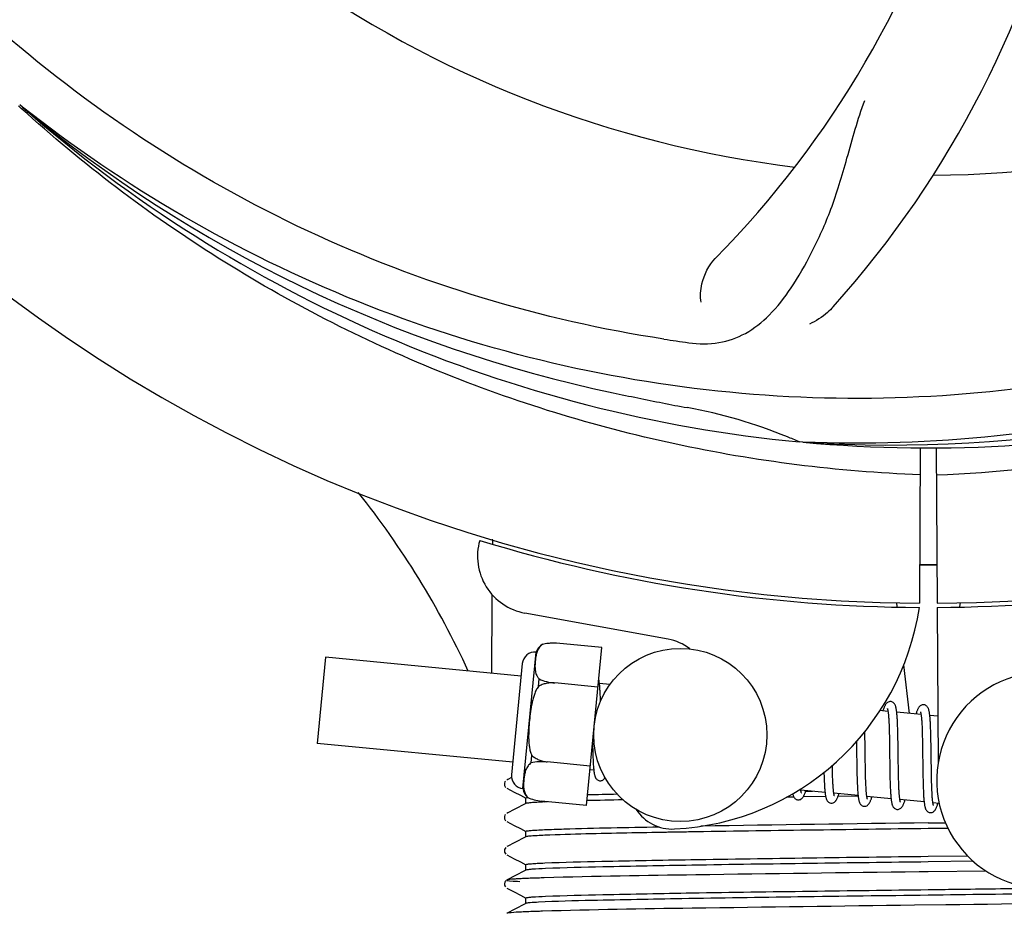
# Model space of a CAD drawing. Units: millimetres. Extents: x 17687 to 24419, y 2673 to 7538.
# Drawn here: x 19529 to 19597, y 4219 to 4281 of the extents above; entities that cross this region are included whole.
import ezdxf

# ---------------------------------------------------------------- set-up
doc = ezdxf.new("R2010")
doc.units = ezdxf.units.MM
doc.layers.add('COTAS', color=7, linetype='Continuous')
doc.styles.add('ARIAL', font='arial.ttf')
doc.dimstyles.new('Diseño_PlanosFabricacion', dxfattribs={"dimtxt": 40, "dimasz": 45, "dimexe": 10, "dimexo": 10, "dimgap": 10, "dimtad": 1, "dimtih": 1, "dimtoh": 1, "dimdec": 0, "dimzin": 1, "dimdsep": 46, "dimtxsty": 'ARIAL', "dimcen": 15, "dimadec": 0, "dimazin": 0, "dimtp": 0.05, "dimtm": 0.05, "dimtfac": 1, "dimtdec": 0, "dimtofl": 0, "dimtmove": 0, "dimatfit": 3, "dimfxl": 0, "dimtolj": 1, "dimarcsym": 0})

# ---------------------------------------------------------------- blocks, each defined once
blk = doc.blocks.new('*D5')
at = {"layer": 'COTAS', "color": 0, "lineweight": -2}
for p, q in [((22046.802, 4502.125), (22046.802, 3975.671)), ((18831.802, 4230.625), (18831.802, 3975.671)), ((18876.802, 3985.671), (22001.802, 3985.671))]:
    blk.add_line(p, q, dxfattribs=at)
at = {"layer": 'COTAS', "color": 0}
for points in [[(18876.802, 3993.171), (18876.802, 3978.171), (18831.802, 3985.671)], [(22001.802, 3993.171), (22001.802, 3978.171), (22046.802, 3985.671)]]:
    blk.add_solid(points, dxfattribs=at)
at = {"layer": 'Defpoints', "color": 0}
for p in [(22046.802, 4512.125), (18831.802, 4240.625), (22046.802, 3985.671)]:
    blk.add_point(p, dxfattribs=at)
at = {"layer": 'COTAS', "color": 0, "insert": (20439.302, 4016.108), "char_height": 40, "attachment_point": 5, "style": 'ARIAL'}
blk.add_mtext('\\A1;3215 mm', dxfattribs=at)

msp = doc.modelspace()

# ---------------------------------------------------------------- linework, layer by layer
for p, q in [((19528.943, 4274.81), (19528.748, 4274.987)), ((19529.028, 4274.904), (19528.839, 4275.053)), ((19583.114, 4251.684), (19582.874, 4251.694)), ((19591.25, 4251.314), (19591.188, 4240.527)), ((19592.354, 4251.3), (19592.417, 4240.527)), ((19561.593, 4244.865), (19561.594, 4244.947)), ((19589.599, 4240.57), (19589.634, 4240.261)), ((19594.006, 4240.57), (19593.97, 4240.26)), ((19573.77, 4238.03), (19563.845, 4239.839)), ((19592.419, 4240.227), (19592.481, 4229.397)), ((19565.064, 4237.663), (19565.064, 4237.671)), ((19565.066, 4237.663), (19565.064, 4237.663)), ((19569.169, 4237.44), (19566.041, 4237.741)), ((19563.708, 4227.671), (19564.618, 4237.128)), ((19568.116, 4226.497), (19569.169, 4237.44)), ((19550.017, 4236.775), (19549.442, 4230.803)), ((19563.58, 4235.469), (19550.017, 4236.775)), ((19563.664, 4236.34), (19562.921, 4228.626)), ((19590.092, 4236.242), (19590.475, 4232.88)), ((19564.783, 4234.747), (19564.834, 4235.275)), ((19565.916, 4234.984), (19565.917, 4234.998)), ((19568.906, 4234.705), (19565.917, 4234.993)), ((19569.73, 4234.877), (19569.014, 4234.946)), ((19569.067, 4234.192), (19569.059, 4234.361)), ((19569.075, 4234.009), (19569.067, 4234.192)), ((19589.01, 4233.021), (19588.446, 4233.075)), ((19591.3, 4232.8), (19589.618, 4232.962)), ((19589.067, 4232.401), (19589.075, 4232.254)), ((19589.075, 4232.254), (19589.082, 4232.096)), ((19589.672, 4232.206), (19589.664, 4232.373)), ((19589.679, 4232.028), (19589.672, 4232.206)), ((19591.353, 4232.25), (19591.36, 4232.12)), ((19592.462, 4232.688), (19591.908, 4232.742)), ((19591.959, 4232.032), (19591.951, 4232.191)), ((19587.414, 4231.333), (19587.408, 4231.627)), ((19589.082, 4232.096), (19589.089, 4231.927)), ((19589.089, 4231.927), (19589.094, 4231.748)), ((19589.094, 4231.748), (19589.099, 4231.558)), ((19589.099, 4231.558), (19589.106, 4231.255)), ((19589.686, 4231.84), (19589.679, 4232.028)), ((19589.692, 4231.642), (19589.686, 4231.84)), ((19591.36, 4232.12), (19591.367, 4231.981)), ((19591.367, 4231.981), (19591.373, 4231.833)), ((19591.373, 4231.833), (19591.379, 4231.676)), ((19591.379, 4231.676), (19591.384, 4231.511)), ((19591.384, 4231.511), (19591.389, 4231.338)), ((19591.967, 4231.863), (19591.959, 4232.032)), ((19591.973, 4231.683), (19591.967, 4231.863)), ((19563.005, 4229.497), (19549.442, 4230.803)), ((19568.534, 4230.844), (19568.538, 4230.66)), ((19586.826, 4230.948), (19586.832, 4230.409)), ((19587.423, 4230.709), (19587.414, 4231.333)), ((19589.106, 4231.255), (19589.11, 4231.04)), ((19589.11, 4231.04), (19589.115, 4230.701)), ((19589.709, 4230.767), (19589.701, 4231.219)), ((19589.723, 4229.572), (19589.709, 4230.767)), ((19591.389, 4231.338), (19591.395, 4231.063)), ((19591.395, 4231.063), (19591.4, 4230.77)), ((19591.4, 4230.77), (19591.407, 4230.353)), ((19591.989, 4231.082), (19591.982, 4231.393)), ((19591.997, 4230.635), (19591.989, 4231.082)), ((19568.538, 4230.66), (19568.546, 4230.3)), ((19568.546, 4230.3), (19568.552, 4230.073)), ((19587.426, 4230.459), (19587.423, 4230.709)), ((19591.407, 4230.353), (19591.421, 4229.102)), ((19564.273, 4229.449), (19564.324, 4229.977)), ((19565.389, 4229.514), (19565.391, 4229.528)), ((19568.379, 4229.231), (19565.39, 4229.519)), ((19568.552, 4230.073), (19568.56, 4229.859)), ((19568.56, 4229.859), (19568.568, 4229.66)), ((19587.435, 4229.64), (19587.431, 4229.978)), ((19587.441, 4229.217), (19587.435, 4229.64)), ((19589.13, 4229.465), (19589.139, 4228.835)), ((19589.729, 4229.101), (19589.723, 4229.572)), ((19568.62, 4228.956), (19568.355, 4228.982)), ((19585.157, 4229.158), (19585.154, 4229.295)), ((19585.164, 4228.854), (19585.157, 4229.158)), ((19585.169, 4228.664), (19585.164, 4228.854)), ((19586.845, 4229.393), (19586.852, 4228.949)), ((19586.852, 4228.949), (19586.859, 4228.627)), ((19587.447, 4228.92), (19587.441, 4229.217)), ((19587.453, 4228.638), (19587.447, 4228.92)), ((19589.735, 4228.762), (19589.729, 4229.101)), ((19589.739, 4228.545), (19589.735, 4228.762)), ((19591.421, 4229.102), (19591.43, 4228.532)), ((19592.022, 4228.676), (19592.016, 4229.034)), ((19562.51, 4228.199), (19562.466, 4228.139)), ((19562.665, 4228.303), (19562.599, 4228.268)), ((19562.924, 4228.437), (19562.665, 4228.303)), ((19584.578, 4228.518), (19584.585, 4228.336)), ((19584.585, 4228.336), (19584.592, 4228.163)), ((19584.592, 4228.163), (19584.6, 4228.002)), ((19585.174, 4228.484), (19585.169, 4228.664)), ((19585.18, 4228.314), (19585.174, 4228.484)), ((19585.187, 4228.155), (19585.18, 4228.314)), ((19585.195, 4228.006), (19585.187, 4228.155)), ((19586.859, 4228.627), (19586.864, 4228.42)), ((19586.864, 4228.42), (19586.87, 4228.222)), ((19586.87, 4228.222), (19586.878, 4228.033)), ((19587.46, 4228.374), (19587.453, 4228.638)), ((19587.466, 4228.207), (19587.46, 4228.374)), ((19587.472, 4228.05), (19587.466, 4228.207)), ((19587.478, 4227.901), (19587.472, 4228.05)), ((19589.149, 4228.354), (19589.156, 4228.127)), ((19589.156, 4228.127), (19589.163, 4227.91)), ((19589.744, 4228.337), (19589.739, 4228.545)), ((19589.75, 4228.139), (19589.744, 4228.337)), ((19589.756, 4227.953), (19589.75, 4228.139)), ((19591.43, 4228.532), (19591.437, 4228.205)), ((19592.028, 4228.34), (19592.022, 4228.676)), ((19592.033, 4228.131), (19592.028, 4228.34)), ((19592.039, 4227.933), (19592.033, 4228.131)), ((19562.599, 4227.7), (19563.107, 4227.436)), ((19563.107, 4227.436), (19563.538, 4227.211)), ((19584.646, 4227.413), (19582.964, 4227.575)), ((19583.298, 4227.49), (19583.781, 4227.496)), ((19586.935, 4227.193), (19585.253, 4227.355)), ((19586.878, 4228.033), (19586.886, 4227.854)), ((19587.486, 4227.762), (19587.478, 4227.901)), ((19589.163, 4227.91), (19589.172, 4227.706)), ((19589.763, 4227.778), (19589.756, 4227.953)), ((19589.771, 4227.617), (19589.763, 4227.778)), ((19589.775, 4227.54), (19589.771, 4227.617)), ((19591.446, 4227.895), (19591.452, 4227.7)), ((19591.452, 4227.7), (19591.46, 4227.516)), ((19591.46, 4227.516), (19591.468, 4227.345)), ((19592.045, 4227.747), (19592.039, 4227.933)), ((19592.052, 4227.573), (19592.045, 4227.747)), ((19592.06, 4227.411), (19592.052, 4227.573)), ((19592.064, 4227.334), (19592.06, 4227.411)), ((19563.538, 4227.211), (19563.911, 4227.017)), ((19563.902, 4226.633), (19563.902, 4227.026)), ((19564.022, 4227.06), (19564.029, 4227.061)), ((19564.042, 4227.053), (19564.043, 4227.061)), ((19564.043, 4227.061), (19564.045, 4227.06)), ((19568.116, 4226.497), (19564.988, 4226.798)), ((19582.186, 4227.081), (19581.965, 4227.078)), ((19582.486, 4227.085), (19582.186, 4227.081)), ((19584.688, 4227.116), (19583.129, 4227.094)), ((19586.938, 4227.146), (19585.54, 4227.127)), ((19589.224, 4226.972), (19587.543, 4227.134)), ((19591.514, 4226.752), (19589.832, 4226.914)), ((19592.562, 4226.651), (19592.122, 4226.693)), ((19562.665, 4225.994), (19562.599, 4225.959)), ((19563.102, 4226.221), (19562.665, 4225.994)), ((19563.911, 4226.642), (19563.102, 4226.221)), ((19562.51, 4225.89), (19562.466, 4225.83)), ((19562.599, 4225.391), (19563.107, 4225.127)), ((19591.802, 4225.294), (19592.993, 4225.31)), ((19563.107, 4225.127), (19563.538, 4224.902)), ((19563.538, 4224.902), (19563.911, 4224.708)), ((19563.902, 4224.324), (19563.902, 4224.717)), ((19593.172, 4224.919), (19591.802, 4224.901)), ((19563.911, 4224.333), (19563.102, 4223.912)), ((19562.514, 4223.586), (19562.47, 4223.528)), ((19562.665, 4223.685), (19562.599, 4223.65)), ((19563.102, 4223.912), (19562.665, 4223.685)), ((19562.599, 4223.082), (19563.107, 4222.818)), ((19563.107, 4222.818), (19563.538, 4222.593)), ((19563.538, 4222.593), (19563.911, 4222.399)), ((19591.802, 4222.985), (19594.514, 4223.021)), ((19594.919, 4222.634), (19591.802, 4222.592)), ((19563.911, 4222.024), (19563.102, 4221.603)), ((19563.902, 4222.015), (19563.902, 4222.408)), ((19591.787, 4221.909), (19591.163, 4221.901)), ((19595.8, 4221.96), (19591.787, 4221.909)), ((19562.494, 4221.253), (19562.452, 4221.185)), ((19562.533, 4221.295), (19562.494, 4221.253)), ((19562.665, 4221.376), (19562.599, 4221.341)), ((19563.102, 4221.603), (19562.665, 4221.376)), ((19562.452, 4220.928), (19562.494, 4220.86)), ((19562.599, 4220.773), (19563.107, 4220.509)), ((19563.107, 4220.509), (19563.538, 4220.284)), ((19563.538, 4220.284), (19563.911, 4220.09)), ((19563.902, 4219.706), (19563.902, 4220.099)), ((19563.102, 4219.294), (19562.665, 4219.067)), ((19563.911, 4219.715), (19563.102, 4219.294)), ((19593.03, 4219.616), (19590.841, 4219.588)), ((19562.665, 4219.067), (19562.599, 4219.032))]:
    msp.add_line(p, q)
for points in [[(19569.017, 4234.914), (19569.011, 4234.97), (19569.004, 4235.023), (19568.997, 4235.073), (19568.99, 4235.121), (19568.983, 4235.166), (19568.975, 4235.209), (19568.966, 4235.249), (19568.961, 4235.274)], [(19569.059, 4234.361), (19569.055, 4234.441), (19569.05, 4234.518), (19569.045, 4234.591), (19569.04, 4234.662), (19569.035, 4234.729), (19569.029, 4234.793), (19569.023, 4234.855), (19569.017, 4234.914)], [(19569.084, 4233.719), (19569.082, 4233.813), (19569.075, 4234.009)], [(19589.204, 4233.705), (19589.188, 4233.706), (19589.135, 4233.705), (19589.081, 4233.694), (19589.029, 4233.674), (19588.983, 4233.65), (19588.946, 4233.623), (19588.914, 4233.594), (19588.886, 4233.564), (19588.863, 4233.535), (19588.842, 4233.505), (19588.823, 4233.473), (19588.805, 4233.44), (19588.787, 4233.405), (19588.769, 4233.367), (19588.752, 4233.327), (19588.734, 4233.284), (19588.717, 4233.237), (19588.699, 4233.188), (19588.681, 4233.135), (19588.662, 4233.079), (19588.655, 4233.055)], [(19589.622, 4232.925), (19589.616, 4232.982), (19589.609, 4233.035), (19589.602, 4233.086), (19589.595, 4233.134), (19589.588, 4233.18), (19589.58, 4233.223), (19589.571, 4233.264), (19589.563, 4233.303), (19589.553, 4233.339), (19589.543, 4233.374), (19589.532, 4233.408), (19589.52, 4233.44), (19589.506, 4233.471), (19589.49, 4233.503), (19589.47, 4233.536), (19589.446, 4233.569), (19589.416, 4233.602), (19589.378, 4233.635), (19589.332, 4233.665), (19589.282, 4233.688), (19589.23, 4233.702), (19589.203, 4233.705)], [(19588.969, 4233.211), (19588.968, 4233.213), (19588.966, 4233.217), (19588.967, 4233.215), (19588.969, 4233.209), (19588.972, 4233.2), (19588.977, 4233.186), (19588.981, 4233.17), (19588.986, 4233.15), (19588.992, 4233.126), (19588.997, 4233.099), (19589.003, 4233.069), (19589.008, 4233.036)], [(19589.008, 4233.036), (19589.014, 4233), (19589.019, 4232.96), (19589.025, 4232.918), (19589.03, 4232.872), (19589.035, 4232.824), (19589.04, 4232.772), (19589.045, 4232.718), (19589.05, 4232.66), (19589.054, 4232.6), (19589.059, 4232.536), (19589.063, 4232.47), (19589.067, 4232.401)], [(19589.664, 4232.373), (19589.66, 4232.452), (19589.655, 4232.528), (19589.65, 4232.602), (19589.645, 4232.672), (19589.64, 4232.74), (19589.634, 4232.804), (19589.628, 4232.866), (19589.622, 4232.925)], [(19591.493, 4233.485), (19591.478, 4233.486), (19591.426, 4233.484), (19591.375, 4233.474), (19591.326, 4233.457), (19591.282, 4233.435), (19591.246, 4233.411), (19591.215, 4233.385), (19591.188, 4233.358), (19591.165, 4233.331), (19591.145, 4233.305), (19591.127, 4233.277), (19591.109, 4233.248), (19591.093, 4233.217), (19591.076, 4233.185), (19591.06, 4233.15), (19591.044, 4233.113), (19591.028, 4233.073), (19591.012, 4233.031), (19590.995, 4232.986), (19590.978, 4232.938), (19590.961, 4232.887), (19590.944, 4232.835)], [(19591.256, 4232.994), (19591.256, 4232.995), (19591.255, 4232.996), (19591.257, 4232.992), (19591.26, 4232.985), (19591.263, 4232.975), (19591.267, 4232.962), (19591.272, 4232.946), (19591.276, 4232.927), (19591.281, 4232.905), (19591.286, 4232.88), (19591.291, 4232.853), (19591.297, 4232.822)], [(19591.297, 4232.822), (19591.302, 4232.789), (19591.307, 4232.753), (19591.312, 4232.715), (19591.317, 4232.673), (19591.322, 4232.629), (19591.327, 4232.583), (19591.331, 4232.534), (19591.336, 4232.482), (19591.34, 4232.428), (19591.344, 4232.371), (19591.349, 4232.312), (19591.353, 4232.25)], [(19591.91, 4232.721), (19591.904, 4232.775), (19591.897, 4232.827), (19591.89, 4232.876), (19591.883, 4232.923), (19591.876, 4232.967), (19591.868, 4233.009), (19591.86, 4233.049), (19591.851, 4233.087), (19591.841, 4233.123), (19591.831, 4233.157), (19591.82, 4233.19), (19591.808, 4233.222), (19591.795, 4233.253), (19591.779, 4233.284), (19591.759, 4233.317), (19591.735, 4233.35), (19591.705, 4233.383), (19591.667, 4233.415), (19591.621, 4233.445), (19591.571, 4233.467), (19591.519, 4233.481), (19591.493, 4233.485)], [(19591.951, 4232.191), (19591.947, 4232.267), (19591.942, 4232.339), (19591.938, 4232.409), (19591.933, 4232.477), (19591.927, 4232.542), (19591.922, 4232.604), (19591.916, 4232.664), (19591.91, 4232.721)], [(19589.701, 4231.219), (19589.699, 4231.328), (19589.692, 4231.642)], [(19591.982, 4231.393), (19591.979, 4231.492), (19591.973, 4231.683)], [(19586.832, 4230.409), (19586.835, 4230.185), (19586.845, 4229.393)], [(19587.431, 4229.978), (19587.429, 4230.215), (19587.426, 4230.459)], [(19589.115, 4230.701), (19589.123, 4230.097), (19589.124, 4229.972), (19589.13, 4229.465)], [(19592.016, 4229.034), (19592.009, 4229.657), (19592.007, 4229.783), (19591.997, 4230.635)], [(19568.568, 4229.66), (19568.573, 4229.566), (19568.578, 4229.476), (19568.583, 4229.391), (19568.588, 4229.31), (19568.594, 4229.233), (19568.6, 4229.16), (19568.606, 4229.091), (19568.612, 4229.025), (19568.619, 4228.964)], [(19568.619, 4228.964), (19568.626, 4228.905), (19568.633, 4228.85), (19568.641, 4228.799), (19568.648, 4228.75), (19568.657, 4228.704), (19568.665, 4228.661), (19568.675, 4228.62), (19568.684, 4228.582), (19568.695, 4228.545), (19568.706, 4228.51), (19568.719, 4228.476), (19568.733, 4228.444), (19568.75, 4228.411), (19568.771, 4228.377), (19568.797, 4228.343), (19568.829, 4228.31), (19568.868, 4228.277), (19568.916, 4228.248), (19568.967, 4228.227), (19569.018, 4228.215), (19569.035, 4228.213)], [(19584.571, 4228.799), (19584.573, 4228.71), (19584.578, 4228.518)], [(19589.139, 4228.835), (19589.142, 4228.712), (19589.149, 4228.354)], [(19562.466, 4228.139), (19562.432, 4228.057), (19562.424, 4227.969), (19562.441, 4227.883), (19562.481, 4227.805), (19562.529, 4227.749)], [(19569.034, 4228.213), (19569.054, 4228.212), (19569.105, 4228.214), (19569.157, 4228.225), (19569.207, 4228.243), (19569.251, 4228.267), (19569.289, 4228.293), (19569.321, 4228.321), (19569.35, 4228.352), (19569.374, 4228.382), (19569.396, 4228.414), (19569.403, 4228.425)], [(19591.437, 4228.205), (19591.44, 4228.099), (19591.446, 4227.895)], [(19582.77, 4226.891), (19582.801, 4226.889), (19582.856, 4226.894), (19582.91, 4226.907), (19582.961, 4226.929), (19583.004, 4226.955), (19583.04, 4226.982), (19583.069, 4227.01), (19583.094, 4227.039), (19583.116, 4227.067), (19583.135, 4227.096), (19583.153, 4227.125), (19583.17, 4227.156), (19583.187, 4227.189), (19583.203, 4227.223), (19583.219, 4227.26), (19583.235, 4227.299), (19583.251, 4227.34), (19583.267, 4227.384), (19583.283, 4227.43), (19583.3, 4227.479), (19583.317, 4227.531), (19583.32, 4227.541)], [(19582.968, 4227.552), (19582.962, 4227.587), (19582.957, 4227.626), (19582.953, 4227.657)], [(19583.004, 4227.387), (19583.006, 4227.385), (19583.008, 4227.38), (19583.008, 4227.381), (19583.006, 4227.386), (19583.003, 4227.394), (19582.999, 4227.407), (19582.994, 4227.423), (19582.989, 4227.442), (19582.984, 4227.465), (19582.979, 4227.491), (19582.973, 4227.52), (19582.968, 4227.552)], [(19584.6, 4228.002), (19584.604, 4227.925), (19584.609, 4227.85), (19584.613, 4227.779), (19584.618, 4227.71), (19584.623, 4227.644), (19584.629, 4227.581), (19584.634, 4227.52), (19584.64, 4227.462)], [(19584.64, 4227.462), (19584.646, 4227.407), (19584.653, 4227.354), (19584.659, 4227.305), (19584.666, 4227.257), (19584.673, 4227.212), (19584.681, 4227.17), (19584.689, 4227.13), (19584.697, 4227.092), (19584.706, 4227.055), (19584.715, 4227.021), (19584.725, 4226.988), (19584.736, 4226.956), (19584.748, 4226.925), (19584.762, 4226.895), (19584.779, 4226.864), (19584.799, 4226.831), (19584.824, 4226.799), (19584.855, 4226.767), (19584.894, 4226.735), (19584.94, 4226.706), (19584.99, 4226.685), (19585.042, 4226.672), (19585.061, 4226.67)], [(19585.253, 4227.355), (19585.248, 4227.392), (19585.242, 4227.433), (19585.237, 4227.477), (19585.232, 4227.524), (19585.227, 4227.574), (19585.222, 4227.627), (19585.217, 4227.683), (19585.212, 4227.742), (19585.208, 4227.804), (19585.203, 4227.868), (19585.199, 4227.936), (19585.195, 4228.006)], [(19585.296, 4227.162), (19585.296, 4227.164), (19585.293, 4227.172), (19585.289, 4227.183), (19585.285, 4227.198), (19585.28, 4227.216), (19585.275, 4227.237), (19585.27, 4227.261), (19585.264, 4227.289), (19585.259, 4227.32), (19585.253, 4227.355)], [(19586.886, 4227.854), (19586.89, 4227.769), (19586.895, 4227.687), (19586.899, 4227.608), (19586.905, 4227.531), (19586.91, 4227.458), (19586.916, 4227.389), (19586.922, 4227.322), (19586.928, 4227.259), (19586.934, 4227.198)], [(19587.547, 4227.107), (19587.542, 4227.141), (19587.536, 4227.178), (19587.531, 4227.218), (19587.526, 4227.261), (19587.521, 4227.306), (19587.516, 4227.354), (19587.511, 4227.404), (19587.507, 4227.458), (19587.502, 4227.513), (19587.498, 4227.572), (19587.494, 4227.633), (19587.49, 4227.696), (19587.486, 4227.762)], [(19589.172, 4227.706), (19589.176, 4227.609), (19589.181, 4227.515), (19589.186, 4227.425), (19589.192, 4227.339), (19589.198, 4227.257), (19589.204, 4227.179), (19589.211, 4227.105), (19589.218, 4227.035)], [(19589.838, 4226.878), (19589.832, 4226.915), (19589.826, 4226.956), (19589.82, 4227), (19589.815, 4227.047), (19589.809, 4227.097), (19589.804, 4227.151), (19589.799, 4227.208), (19589.794, 4227.268), (19589.789, 4227.331), (19589.784, 4227.398), (19589.779, 4227.467), (19589.775, 4227.54)], [(19582.406, 4227.321), (19582.413, 4227.29), (19582.422, 4227.254), (19582.432, 4227.219), (19582.443, 4227.185), (19582.456, 4227.153), (19582.469, 4227.122), (19582.486, 4227.09), (19582.506, 4227.057), (19582.53, 4227.024), (19582.561, 4226.991), (19582.6, 4226.958), (19582.646, 4226.929), (19582.697, 4226.907), (19582.75, 4226.893), (19582.771, 4226.891)], [(19585.06, 4226.67), (19585.091, 4226.669), (19585.145, 4226.673), (19585.199, 4226.687), (19585.25, 4226.708), (19585.294, 4226.734), (19585.329, 4226.762), (19585.358, 4226.79), (19585.384, 4226.818), (19585.405, 4226.847), (19585.424, 4226.875), (19585.442, 4226.905), (19585.46, 4226.936), (19585.476, 4226.969), (19585.493, 4227.005), (19585.509, 4227.042), (19585.525, 4227.082), (19585.542, 4227.124), (19585.558, 4227.169), (19585.575, 4227.218), (19585.593, 4227.269), (19585.609, 4227.321)], [(19586.934, 4227.198), (19586.941, 4227.141), (19586.948, 4227.087), (19586.956, 4227.036), (19586.964, 4226.987), (19586.972, 4226.942), (19586.98, 4226.899), (19586.989, 4226.858), (19586.999, 4226.82), (19587.01, 4226.783), (19587.021, 4226.748), (19587.033, 4226.715), (19587.047, 4226.683), (19587.064, 4226.65), (19587.085, 4226.616), (19587.11, 4226.583), (19587.141, 4226.549), (19587.181, 4226.516), (19587.228, 4226.486), (19587.279, 4226.465), (19587.331, 4226.452), (19587.35, 4226.45)], [(19587.349, 4226.45), (19587.377, 4226.448), (19587.431, 4226.452), (19587.485, 4226.465), (19587.535, 4226.486), (19587.579, 4226.511), (19587.614, 4226.538), (19587.644, 4226.565), (19587.67, 4226.594), (19587.691, 4226.622), (19587.711, 4226.649), (19587.728, 4226.678), (19587.745, 4226.709), (19587.762, 4226.74), (19587.778, 4226.774), (19587.793, 4226.809), (19587.809, 4226.847), (19587.825, 4226.887), (19587.841, 4226.929), (19587.857, 4226.974), (19587.873, 4227.021), (19587.889, 4227.071), (19587.898, 4227.1)], [(19587.583, 4226.946), (19587.584, 4226.944), (19587.587, 4226.939), (19587.587, 4226.94), (19587.585, 4226.945), (19587.582, 4226.953), (19587.578, 4226.965), (19587.573, 4226.981), (19587.568, 4227), (19587.563, 4227.022), (19587.558, 4227.047), (19587.553, 4227.076), (19587.547, 4227.107)], [(19589.218, 4227.035), (19589.225, 4226.968), (19589.233, 4226.906), (19589.24, 4226.847), (19589.249, 4226.792), (19589.258, 4226.74), (19589.267, 4226.692), (19589.277, 4226.647), (19589.287, 4226.605), (19589.298, 4226.566), (19589.31, 4226.528), (19589.324, 4226.492), (19589.339, 4226.458), (19589.357, 4226.424), (19589.379, 4226.388), (19589.407, 4226.353), (19589.44, 4226.32), (19589.481, 4226.287), (19589.53, 4226.26), (19589.58, 4226.241), (19589.63, 4226.23), (19589.639, 4226.229)], [(19589.639, 4226.229), (19589.66, 4226.228), (19589.712, 4226.231), (19589.765, 4226.242), (19589.815, 4226.261), (19589.86, 4226.285), (19589.897, 4226.311), (19589.928, 4226.339), (19589.955, 4226.368), (19589.977, 4226.397), (19589.997, 4226.425), (19590.016, 4226.455), (19590.034, 4226.486), (19590.051, 4226.519), (19590.067, 4226.554), (19590.084, 4226.591), (19590.1, 4226.63), (19590.116, 4226.672), (19590.133, 4226.716), (19590.149, 4226.762), (19590.166, 4226.811), (19590.183, 4226.864), (19590.188, 4226.88)], [(19589.875, 4226.722), (19589.874, 4226.724), (19589.871, 4226.734), (19589.866, 4226.748), (19589.861, 4226.766), (19589.856, 4226.789), (19589.85, 4226.815), (19589.844, 4226.845), (19589.838, 4226.878)], [(19591.468, 4227.345), (19591.472, 4227.264), (19591.477, 4227.186), (19591.482, 4227.112), (19591.487, 4227.041), (19591.492, 4226.973), (19591.498, 4226.908), (19591.504, 4226.847), (19591.51, 4226.789)], [(19591.51, 4226.789), (19591.516, 4226.733), (19591.522, 4226.681), (19591.529, 4226.631), (19591.536, 4226.585), (19591.543, 4226.54), (19591.551, 4226.498), (19591.559, 4226.459), (19591.567, 4226.421), (19591.576, 4226.385), (19591.586, 4226.351), (19591.596, 4226.318), (19591.607, 4226.286), (19591.62, 4226.256), (19591.634, 4226.226), (19591.651, 4226.195), (19591.673, 4226.163), (19591.698, 4226.131), (19591.729, 4226.099), (19591.768, 4226.069), (19591.814, 4226.042), (19591.863, 4226.022), (19591.913, 4226.011), (19591.929, 4226.009)], [(19592.127, 4226.661), (19592.121, 4226.699), (19592.115, 4226.741), (19592.109, 4226.786), (19592.103, 4226.834), (19592.098, 4226.886), (19592.092, 4226.941), (19592.087, 4226.998), (19592.082, 4227.059), (19592.077, 4227.124), (19592.072, 4227.191), (19592.068, 4227.261), (19592.064, 4227.334)], [(19591.928, 4226.009), (19591.955, 4226.007), (19592.009, 4226.011), (19592.063, 4226.024), (19592.115, 4226.045), (19592.159, 4226.071), (19592.195, 4226.099), (19592.226, 4226.128), (19592.252, 4226.157), (19592.275, 4226.187), (19592.295, 4226.217), (19592.313, 4226.248), (19592.331, 4226.282), (19592.349, 4226.317), (19592.366, 4226.354), (19592.383, 4226.395), (19592.4, 4226.437), (19592.417, 4226.482), (19592.435, 4226.531), (19592.452, 4226.582), (19592.47, 4226.637), (19592.477, 4226.659)], [(19592.164, 4226.502), (19592.164, 4226.503), (19592.16, 4226.512), (19592.156, 4226.527), (19592.151, 4226.545), (19592.145, 4226.568), (19592.139, 4226.595), (19592.133, 4226.626), (19592.127, 4226.661)], [(19562.466, 4225.83), (19562.432, 4225.748), (19562.424, 4225.66), (19562.441, 4225.574), (19562.481, 4225.496), (19562.529, 4225.44)], [(19562.47, 4223.528), (19562.435, 4223.447), (19562.423, 4223.36), (19562.439, 4223.273), (19562.478, 4223.192), (19562.526, 4223.135)], [(19562.452, 4221.185), (19562.426, 4221.096), (19562.428, 4221.007), (19562.452, 4220.928)]]:
    msp.add_lwpolyline(points)
msp.add_circle((19574.615, 4231.393), 6)
for centre, radius, start, end in [((19591.802, 4346.525), 106, 90.33215, 269.66785), ((19591.802, 4346.525), 106, 270.33215, 89.66785), ((19533.148, 4307.851), 70, 318.0566, 17.27517), ((19527.854, 4312.806), 69, 315.46823, 12.01837), ((19591.802, 4346.525), 76.342, 234.26073, 263.0406), ((19591.802, 4346.525), 76.342, 270.26073, 299.0406), ((19589.468, 4347.653), 94.587, 230.27999, 258.09316), ((19591.802, 4346.525), 95.244, 228.76598, 264.60793), ((19591.802, 4346.525), 95.244, 264.76598, 300.60793), ((19589.251, 4346.066), 94.587, 266.27999, 294.09318), ((19596.69, 4411.858), 154.787, 261.37638, 262.01958), ((19642.217, 4598.684), 351.099, 258.12238, 258.69447), ((19591.802, 4346.525), 93.95, 258.69629, 259.75823), ((19568.954, 4220.072), 34.551, 67.75314, 79.75717), ((19569.34, 4221.068), 33.483, 66.19953, 67.71959), ((19505.665, 4210.918), 59.698, 24.65556, 38.63334), ((19564.563, 4243.774), 4, 164.074, 259.66785), ((19591.802, 4346.525), 106.3, 252.99593, 269.66785), ((19591.802, 4346.525), 106.3, 270.33215, 286.57051), ((19591.802, 4346.525), 103.35, 269.666, 270), ((19591.802, 4346.525), 103.35, 269.66601, 270.33399), ((19591.802, 4346.525), 103.32, 269.66626, 270.33374), ((19573.292, 4242.951), 18.1, 272.92297, 351.34256), ((19565.626, 4236.755), 1.074, 121.52083, 159.72759), ((19565.789, 4234.584), 3.167, 92.29892, 93.54106), ((19565.791, 4234.545), 3.205, 91.72934, 92.30047), ((19565.792, 4234.499), 3.251, 89.8325, 91.7252), ((19565.792, 4234.47), 3.281, 89.60817, 89.83402), ((19565.792, 4234.445), 3.305, 87.65981, 89.60615), ((19565.791, 4234.421), 3.329, 87.5185, 87.66172), ((19565.79, 4234.408), 3.342, 85.69162, 87.51786), ((19573.142, 4234.586), 3.5, 52.39307, 79.66785), ((19564.535, 4236.257), 0.875, 84.5, 174.5), ((19599.888, 4228.247), 7.5, 84.21324, 265.10663), ((19563.792, 4228.542), 0.875, 174.5, 264.5), ((19564.768, 4227.844), 1.074, 189.27241, 227.47917), ((19568.179, 4158.485), 68.325, 92.31567, 92.5027), ((19582.25, 3649.042), 577.968, 91.151271, 91.399507), ((19580.329, 3734.15), 493.232, 91.17216, 91.41233), ((19574.062, 4227.871), 3, 213.04032, 272.92297), ((19681.009, -2686.524), 6912.001, 90.739482, 90.8772316), ((19652.368, -664.691), 4890.36, 90.709609, 90.894351)]:
    msp.add_arc(centre, radius, start, end)
for start_param, end_param in [(1.458791, 1.459358), (1.467439, 1.480057)]:
    msp.add_ellipse((19591.802, 4196.273), major_axis=(0, 434.74), ratio=0.069927, start_param=start_param, end_param=end_param)
for points, knots in [([(19573.48, 4258.821), (19564.986, 4260.112), (19548.156, 4265.227), (19526.03, 4279.803), (19508.66, 4300.306), (19501.35, 4316.853), (19498.919, 4325.481)], [0, 0, 0, 0, 0.244703, 0.492965, 0.744714, 1, 1, 1, 1]), ([(19669.552, 4301.998), (19665.699, 4294.318), (19655.634, 4279.892), (19634.934, 4263.354), (19610.067, 4253.17), (19592.07, 4251.33), (19583.114, 4251.684)], [0, 0, 0, 0, 0.244703, 0.492965, 0.744714, 1, 1, 1, 1]), ([(19575.2, 4258.57), (19575.89, 4258.473), (19577.263, 4258.448), (19579.227, 4259.143), (19580.923, 4260.505), (19582.42, 4262.45), (19583.826, 4264.926), (19584.911, 4267.342), (19585.663, 4269.556), (19586.371, 4272.092), (19586.921, 4274.051), (19587.394, 4275.361)], [0, 0, 0, 0, 0.092727, 0.179138, 0.27145, 0.378129, 0.50386, 0.649625, 0.729722, 0.814701, 1, 1, 1, 1]), ([(19591.239, 4249.414), (19585.529, 4249.634), (19574.121, 4251.067), (19557.658, 4256.146), (19542.328, 4264.009), (19533.172, 4270.966), (19528.943, 4274.81)], [0, 0, 0, 0, 0.250002, 0.499994, 0.749995, 1, 1, 1, 1]), ([(19628.531, 4264.802), (19620.899, 4260.853), (19604.278, 4255.099), (19577.81, 4253.886), (19551.706, 4260.263), (19536.065, 4269.353), (19529.028, 4274.904)], [0, 0, 0, 0, 0.244703, 0.492965, 0.744714, 1, 1, 1, 1]), ([(19576.058, 4261.372), (19575.983, 4261.789), (19576.08, 4262.9), (19576.574, 4263.941), (19577.042, 4264.416)], [0, 0, 0, 0, 0.388617, 1, 1, 1, 1]), ([(19592.365, 4249.414), (19596.527, 4249.574), (19604.839, 4250.421), (19617.04, 4253.254), (19628.784, 4257.609), (19636.185, 4261.488), (19639.743, 4263.653)], [0, 0, 0, 0, 0.249996, 0.499996, 0.749997, 1, 1, 1, 1]), ([(19585.212, 4261.061), (19585.089, 4260.923), (19584.605, 4260.443), (19584.024, 4260.06), (19583.57, 4259.863)], [0, 0, 0, 0, 0.271837, 1, 1, 1, 1]), ([(19565.064, 4237.663), (19565.011, 4237.626), (19564.918, 4237.546), (19564.81, 4237.406), (19564.731, 4237.261), (19564.656, 4237.064), (19564.598, 4236.812), (19564.559, 4236.506), (19564.539, 4236.199), (19564.548, 4235.94), (19564.584, 4235.733), (19564.633, 4235.575), (19564.713, 4235.417), (19564.789, 4235.32), (19564.834, 4235.275)], [0, 0, 0, 0, 0.073636, 0.140135, 0.202746, 0.263355, 0.382101, 0.5, 0.617899, 0.736645, 0.797254, 0.859865, 0.926364, 1, 1, 1, 1]), ([(19565.594, 4237.744), (19565.547, 4237.741), (19565.37, 4237.726), (19565.194, 4237.696), (19565.066, 4237.663)], [0, 0, 0, 0, 0.260264, 1, 1, 1, 1]), ([(19565.916, 4234.984), (19565.819, 4234.997), (19565.621, 4235.007), (19565.328, 4234.97), (19565.045, 4234.883), (19564.868, 4234.797), (19564.783, 4234.747)], [0, 0, 0, 0, 0.249976, 0.499962, 0.749968, 1, 1, 1, 1]), ([(19564.834, 4235.275), (19564.996, 4235.198), (19565.352, 4235.073), (19565.724, 4235.013), (19565.917, 4234.998)], [0, 0, 0, 0, 0.48106, 1, 1, 1, 1]), ([(19564.783, 4234.747), (19564.722, 4234.665), (19564.618, 4234.488), (19564.5, 4234.204), (19564.409, 4233.911), (19564.315, 4233.513), (19564.233, 4233.009), (19564.164, 4232.399), (19564.115, 4231.788), (19564.099, 4231.277), (19564.116, 4230.868), (19564.149, 4230.563), (19564.211, 4230.263), (19564.28, 4230.069), (19564.324, 4229.977)], [0, 0, 0, 0, 0.062471, 0.124964, 0.187466, 0.249975, 0.374979, 0.5, 0.62502, 0.750025, 0.812534, 0.875036, 0.937529, 1, 1, 1, 1]), ([(19564.273, 4229.449), (19564.23, 4229.42), (19564.154, 4229.357), (19564.089, 4229.283), (19564.061, 4229.245)], [0, 0, 0, 0, 0.522173, 1, 1, 1, 1]), ([(19565.389, 4229.514), (19565.196, 4229.536), (19564.82, 4229.548), (19564.447, 4229.493), (19564.273, 4229.449)], [0, 0, 0, 0, 0.518932, 1, 1, 1, 1]), ([(19564.324, 4229.977), (19564.397, 4229.912), (19564.555, 4229.793), (19564.816, 4229.654), (19565.097, 4229.562), (19565.293, 4229.534), (19565.391, 4229.528)], [0, 0, 0, 0, 0.250032, 0.500038, 0.750024, 1, 1, 1, 1]), ([(19564.061, 4229.245), (19564.002, 4229.167), (19563.911, 4228.995), (19563.832, 4228.721), (19563.786, 4228.447), (19563.758, 4228.171), (19563.749, 4227.893), (19563.769, 4227.61), (19563.833, 4227.373), (19563.932, 4227.189), (19564.002, 4227.102), (19564.043, 4227.061)], [0, 0, 0, 0, 0.12745, 0.248997, 0.369036, 0.488799, 0.608769, 0.73, 0.856292, 0.924696, 1, 1, 1, 1]), ([(19563.903, 4227.026), (19563.903, 4227.03), (19563.912, 4227.037), (19563.921, 4227.04), (19563.928, 4227.042)], [0, 0, 0, 0, 0.330792, 1, 1, 1, 1]), ([(19565.195, 4226.745), (19565.021, 4226.738), (19564.718, 4226.722), (19564.327, 4226.701), (19564.076, 4226.672), (19563.947, 4226.661), (19563.911, 4226.642)], [0, 0, 0, 0, 0.405648, 0.708244, 0.906504, 1, 1, 1, 1]), ([(19564.045, 4227.06), (19564.188, 4226.993), (19564.497, 4226.88), (19564.819, 4226.818), (19564.988, 4226.798)], [0, 0, 0, 0, 0.481275, 1, 1, 1, 1]), ([(19563.903, 4224.717), (19563.902, 4224.719), (19563.905, 4224.723), (19563.908, 4224.725), (19563.911, 4224.726)], [0, 0, 0, 0, 0.392489, 1, 1, 1, 1]), ([(19563.911, 4224.726), (19563.945, 4224.745), (19564.074, 4224.755), (19564.324, 4224.785), (19564.716, 4224.806), (19565.021, 4224.822), (19565.195, 4224.829)], [0, 0, 0, 0, 0.092235, 0.290064, 0.593086, 1, 1, 1, 1]), ([(19565.195, 4224.829), (19565.644, 4224.849), (19568.283, 4224.938), (19570.923, 4224.986), (19573.114, 4225.025)], [0, 0, 0, 0, 0.170036, 1, 1, 1, 1]), ([(19573.67, 4224.641), (19572.752, 4224.626), (19569.936, 4224.571), (19567.121, 4224.52), (19565.225, 4224.438)], [0, 0, 0, 0, 0.326151, 1, 1, 1, 1]), ([(19575.186, 4224.667), (19574.805, 4224.661), (19574.299, 4224.652), (19573.794, 4224.644), (19573.67, 4224.641)], [0, 0, 0, 0, 0.755236, 1, 1, 1, 1]), ([(19565.225, 4224.438), (19565.047, 4224.43), (19564.736, 4224.414), (19564.336, 4224.393), (19564.08, 4224.363), (19563.948, 4224.352), (19563.911, 4224.333)], [0, 0, 0, 0, 0.405922, 0.708645, 0.906819, 1, 1, 1, 1]), ([(19565.225, 4222.522), (19566.539, 4222.579), (19569.913, 4222.658), (19578.772, 4222.819), (19586.317, 4222.913), (19591.802, 4222.985)], [0, 0, 0, 0, 0.148442, 0.38085, 1, 1, 1, 1]), ([(19591.802, 4222.592), (19586.34, 4222.52), (19578.82, 4222.427), (19569.979, 4222.266), (19566.599, 4222.187), (19565.277, 4222.131)], [0, 0, 0, 0, 0.617768, 0.850411, 1, 1, 1, 1]), ([(19563.903, 4222.408), (19563.903, 4222.41), (19563.907, 4222.415), (19563.912, 4222.418), (19563.915, 4222.419)], [0, 0, 0, 0, 0.367702, 1, 1, 1, 1]), ([(19563.922, 4222.029), (19563.92, 4222.028), (19563.917, 4222.027), (19563.913, 4222.025), (19563.911, 4222.024)], [0, 0, 0, 0, 0.541573, 1, 1, 1, 1]), ([(19563.915, 4222.419), (19563.954, 4222.436), (19564.087, 4222.449), (19564.346, 4222.477), (19564.742, 4222.499), (19565.049, 4222.514), (19565.225, 4222.522)], [0, 0, 0, 0, 0.097789, 0.297532, 0.5987, 1, 1, 1, 1]), ([(19565.277, 4222.131), (19564.963, 4222.118), (19564.556, 4222.102), (19564.107, 4222.059), (19563.967, 4222.045), (19563.922, 4222.029)], [0, 0, 0, 0, 0.693457, 0.895509, 1, 1, 1, 1]), ([(19591.163, 4221.901), (19586.008, 4221.836), (19577.35, 4221.72), (19568.691, 4221.595), (19565.188, 4221.488)], [0, 0, 0, 0, 0.59533, 1, 1, 1, 1]), ([(19562.599, 4221.341), (19562.545, 4221.313), (19563.168, 4221.252), (19563.255, 4221.253), (19563.495, 4221.24)], [0, 0, 0, 0, 0.202923, 1, 1, 1, 1]), ([(19563.689, 4221.433), (19563.541, 4221.426), (19563.284, 4221.413), (19562.953, 4221.393), (19562.74, 4221.367), (19562.63, 4221.357), (19562.599, 4221.341)], [0, 0, 0, 0, 0.404321, 0.706384, 0.904891, 1, 1, 1, 1]), ([(19565.188, 4221.488), (19565.044, 4221.484), (19564.544, 4221.468), (19564.044, 4221.45), (19563.689, 4221.433)], [0, 0, 0, 0, 0.288338, 1, 1, 1, 1]), ([(19565.277, 4220.215), (19566.599, 4220.271), (19569.979, 4220.35), (19578.82, 4220.511), (19586.34, 4220.604), (19591.802, 4220.676)], [0, 0, 0, 0, 0.149589, 0.382232, 1, 1, 1, 1]), ([(19591.802, 4220.676), (19592.43, 4220.685), (19594.913, 4220.717), (19597.396, 4220.75), (19599.252, 4220.776)], [0, 0, 0, 0, 0.2526, 1, 1, 1, 1]), ([(19618.43, 4220.749), (19617.123, 4220.692), (19613.755, 4220.612), (19604.879, 4220.45), (19597.31, 4220.356), (19591.802, 4220.283)], [0, 0, 0, 0, 0.147329, 0.379515, 1, 1, 1, 1]), ([(19563.903, 4220.099), (19563.903, 4220.102), (19563.91, 4220.109), (19563.917, 4220.111), (19563.922, 4220.113)], [0, 0, 0, 0, 0.342547, 1, 1, 1, 1]), ([(19563.922, 4220.113), (19563.967, 4220.129), (19564.107, 4220.143), (19564.556, 4220.186), (19564.963, 4220.202), (19565.277, 4220.215)], [0, 0, 0, 0, 0.104491, 0.306543, 1, 1, 1, 1]), ([(19591.802, 4220.283), (19588.792, 4220.244), (19583.096, 4220.168), (19575.326, 4220.058), (19569.331, 4219.941), (19566.021, 4219.864), (19564.786, 4219.799)], [0, 0, 0, 0, 0.33425, 0.632498, 0.862672, 1, 1, 1, 1]), ([(19618.653, 4220.029), (19615.234, 4219.92), (19606.692, 4219.797), (19598.151, 4219.68), (19593.03, 4219.616)], [0, 0, 0, 0, 0.400445, 1, 1, 1, 1]), ([(19565.057, 4219.175), (19564.917, 4219.171), (19564.432, 4219.155), (19563.947, 4219.137), (19563.603, 4219.12)], [0, 0, 0, 0, 0.289691, 1, 1, 1, 1]), ([(19563.932, 4219.723), (19563.928, 4219.722), (19563.921, 4219.72), (19563.914, 4219.717), (19563.911, 4219.715)], [0, 0, 0, 0, 0.563096, 1, 1, 1, 1]), ([(19564.786, 4219.799), (19564.594, 4219.789), (19564.311, 4219.766), (19564.022, 4219.749), (19563.932, 4219.723)], [0, 0, 0, 0, 0.670638, 1, 1, 1, 1]), ([(19590.841, 4219.588), (19585.705, 4219.524), (19577.11, 4219.407), (19568.514, 4219.283), (19565.057, 4219.175)], [0, 0, 0, 0, 0.597627, 1, 1, 1, 1]), ([(19563.603, 4219.12), (19563.366, 4219.109), (19563.06, 4219.097), (19562.729, 4219.058), (19562.628, 4219.047), (19562.599, 4219.032)], [0, 0, 0, 0, 0.704797, 0.903677, 1, 1, 1, 1])]:
    msp.add_open_spline(points, degree=3, knots=knots)
msp.add_open_spline([(19563.928, 4227.042), (19563.958, 4227.051), (19563.99, 4227.056), (19564.022, 4227.06)], degree=3)

# ---------------------------------------------------------------- dimensions: what is measured, and where the dimension line sits
at = {"layer": 'COTAS'}
dim = msp.add_linear_dim(base=(22046.802, 3985.671), p1=(18831.802, 4240.625), p2=(22046.802, 4512.125), dimstyle='Diseño_PlanosFabricacion', override={"dimpost": ' mm'}, dxfattribs=at)
dim.commit()
dim.dimension.update_dxf_attribs({"geometry": '*D5', "text_midpoint": (20439.302, 3985.671), "dimtype": 160})

doc.saveas('drawing.dxf')
